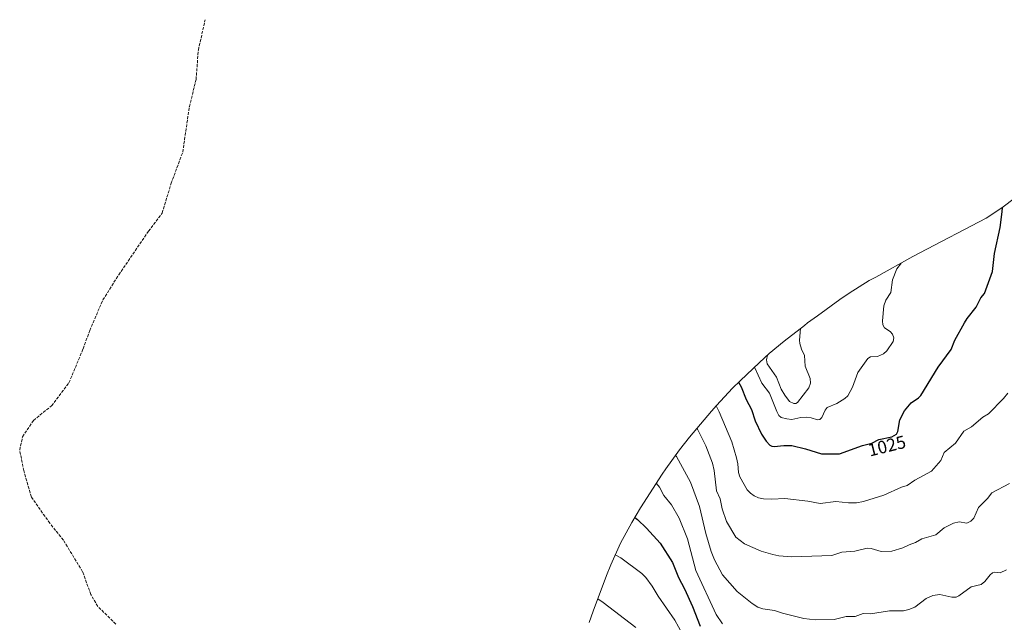
# Model space of a CAD drawing. Units: metres. Extents: x 557670 to 559655, y 4735620 to 4737943.
# Drawn here: x 558441 to 558986, y 4737600 to 4737934 of the extents above; entities that cross this region are included whole.
import ezdxf
from ezdxf.enums import TextEntityAlignment as Align

# ---------------------------------------------------------------- set-up
doc = ezdxf.new("R2010")
doc.units = ezdxf.units.M
doc.header["$MEASUREMENT"] = 0
doc.linetypes.add('DGN Style 3', pattern=[2.307223, 1.648017, -0.659207])
for name, color, linetype, lineweight in [('Arbolado forestal CxS', 92, 'Continuous', 0), ('Curva de nivel maestra', 30, 'Continuous', 30), ('Curva de nivel normal', 30, 'Continuous', 0), ('Rótulo de curva de nivel directora', 7, 'Continuous', 0), ('Senda', 7, 'DGN Style 3', 0)]:
    doc.layers.add(name, color=color, linetype=linetype, lineweight=lineweight)
doc.styles.add('Style-Arial', font='txt')

# ---------------------------------------------------------------- blocks, each defined once
blk = doc.blocks.new('*U7')
at = {"layer": 'Arbolado forestal CxS', "color": 92, "linetype": 'Continuous', "lineweight": 0}
blk.add_polyline3d([(558756.2141, 4737600.0079, 1062.275), (558758.4821, 4737606.3377, 1061.1204), (558765.9621, 4737626.1577, 1057.347), (558768.3041, 4737632.0767, 1056.0735), (558773.7055, 4737643.9977, 1053.4588), (558779.8749, 4737655.5399, 1050.498), (558784.8237, 4737663.6593, 1048.53), (558796.7437, 4737682.2093, 1043.2396), (558798.7061, 4737685.2039, 1042.0874), (558806.3293, 4737695.8423, 1039.3281), (558811.9027, 4737702.7803, 1036.6259), (558824.0827, 4737717.2703, 1031.2195), (558826.8121, 4737720.4491, 1029.7958), (558835.7587, 4737730.0013, 1025.9908), (558840.0019, 4737734.1209, 1024.5752), (558850.7919, 4737744.2909, 1017.8467), (558856.1009, 4737749.1179, 1013.9771), (558864.3933, 4737756.0039, 1013.098), (558875.5533, 4737764.7739, 1015.1029), (558877.3777, 4737766.1907, 1015.1772), (558882.7587, 4737770.1783, 1015.3659), (558895.1987, 4737779.0783, 1016.2831), (558900.4561, 4737782.7139, 1016.6479), (558911.5701, 4737789.6251, 1018.3009), (558915.1079, 4737791.6199, 1018.6907), (558935.6679, 4737802.9399, 1020.1638), (558939.6377, 4737805.0679, 1020.3214), (558976.3405, 4737824.2117, 1023.8749), (558985.0757, 4737830.0493, 1024.8586), (559009.2339, 4737848.2523, 1029.8104)], dxfattribs=at)

msp = doc.modelspace()

# ---------------------------------------------------------------- linework, layer by layer
at = {"layer": 'Arbolado forestal CxS', "color": 92, "linetype": 'Continuous', "lineweight": 0}
msp.add_polyline3d([(559009.2339, 4737848.2523, 1029.8104), (558985.0757, 4737830.0493, 1024.8586), (558976.3405, 4737824.2117, 1023.8749), (558939.6377, 4737805.0679, 1020.3214), (558935.6679, 4737802.9399, 1020.1638), (558915.1079, 4737791.6199, 1018.6907), (558911.5701, 4737789.6251, 1018.3009), (558900.4561, 4737782.7139, 1016.6479), (558895.1987, 4737779.0783, 1016.2831), (558882.7587, 4737770.1783, 1015.3659), (558877.3777, 4737766.1907, 1015.1772), (558875.5533, 4737764.7739, 1015.1029), (558864.3933, 4737756.0039, 1013.098), (558856.1009, 4737749.1179, 1013.9771), (558850.7919, 4737744.2909, 1017.8467), (558840.0019, 4737734.1209, 1024.5752), (558835.7587, 4737730.0013, 1025.9908), (558826.8121, 4737720.4491, 1029.7958), (558824.0827, 4737717.2703, 1031.2195), (558811.9027, 4737702.7803, 1036.6259), (558806.3293, 4737695.8423, 1039.3281), (558798.7061, 4737685.2039, 1042.0874), (558796.7437, 4737682.2093, 1043.2396), (558784.8237, 4737663.6593, 1048.53), (558779.8749, 4737655.5399, 1050.498), (558773.7055, 4737643.9977, 1053.4588), (558768.3041, 4737632.0767, 1056.0735), (558765.9621, 4737626.1577, 1057.347), (558758.4821, 4737606.3377, 1061.1204), (558756.2141, 4737600.0079, 1062.275)], dxfattribs=at)
at = {"layer": 'Curva de nivel maestra', "color": 30, "linetype": 'Continuous', "lineweight": 30, "flags": 128}
for points, elevation in [([(558839.14, 4737733.2901), (558840.61, 4737730.6301), (558843.26, 4737723.6901), (558846.25, 4737718.0901), (558848.38, 4737711.9501), (558851.86, 4737704.3901), (558854.31, 4737700.6601), (558856.44, 4737698.3001), (558857.57, 4737697.7501), (558858.9, 4737697.6901), (558864.17, 4737698.2201), (558868.56, 4737698.1501), (558876.14, 4737696.3701), (558885.11, 4737693.6401), (558895.04, 4737693.5401), (558907.75, 4737698.2201), (558912.99, 4737699.5201), (558916.81, 4737701.6001), (558924.07, 4737703.0701), (558926.6, 4737704.5601), (558927.41, 4737706.0301), (558928.48, 4737712.3901), (558931, 4737717.3501), (558934.78, 4737721.8101), (558938.88, 4737724.5601), (558940.07, 4737725.8801), (558949.82, 4737741.6401), (558956.95, 4737751.4701), (558958.97, 4737756.5801), (558964.37, 4737766.1501), (558965.89, 4737768.6801), (558970.85, 4737774.9801), (558973.38, 4737780.0701), (558975.34, 4737782.4901), (558979.82, 4737794.6301), (558980.94, 4737804.6101), (558984.06, 4737819.1201), (558985.27, 4737827.8301), (558985.33, 4737830.2401)], 1025), ([(558781.55, 4737658.2901), (558782.99, 4737657.2001), (558788.14, 4737652.3301), (558795.65, 4737644.0901), (558802.53, 4737633.2901), (558805.88, 4737624.9801), (558809.15, 4737618.7001), (558813.51, 4737608.8201), (558817.72, 4737597.9001)], 1050)]:
    msp.add_lwpolyline(points, dxfattribs=dict(at, elevation=elevation))
at = {"layer": 'Curva de nivel normal', "color": 30, "linetype": 'Continuous', "lineweight": 0, "flags": 128}
for points, elevation in [([(558848, 4737741.6601), (558852.05, 4737732.7501), (558856.27, 4737727.2101), (558860.27, 4737717.0001), (558861.38, 4737714.8501), (558862.75, 4737713.7401), (558865.82, 4737712.8901), (558868.56, 4737712.6401), (558873.61, 4737713.6601), (558876.93, 4737713.8901), (558879.25, 4737713.5701), (558882.87, 4737712.3601), (558884.23, 4737712.6001), (558885.29, 4737713.7601), (558887.07, 4737717.8601), (558888.13, 4737719.3501), (558893.57, 4737721.5101), (558897.99, 4737724.3201), (558899.61, 4737725.8101), (558902.32, 4737730.6101), (558905.15, 4737738.6101), (558910.71, 4737746.4301), (558912.2, 4737747.3501), (558916.15, 4737747.5501), (558919.47, 4737749.1001), (558921.23, 4737750.7101), (558924.84, 4737755.8401), (558925.14, 4737757.9001), (558924.5, 4737759.8801), (558923.08, 4737761.4701), (558920, 4737763.5301), (558919.11, 4737765.1701), (558918.87, 4737767.3001), (558919.54, 4737775.6301), (558920.67, 4737778.7201), (558923.43, 4737782.9501), (558924.49, 4737790.1401), (558926.83, 4737796.1201), (558928.81, 4737798.7601), (558929.15, 4737799.3501)], 1020), ([(558855.21, 4737748.3101), (558854.62, 4737745.7101), (558854.98, 4737743.4601), (558860.05, 4737736.0501), (558862.73, 4737729.4501), (558864.7, 4737726.1501), (558867.39, 4737722.6101), (558869.7, 4737721.4001), (558870.79, 4737721.4701), (558871.77, 4737722.0901), (558878, 4737730.0801), (558879, 4737732.6801), (558878.74, 4737735.2701), (558875.95, 4737742.1901), (558875.71, 4737748.0801), (558873.97, 4737751.7001), (558873.08, 4737754.8401), (558872.92, 4737756.6401), (558873.41, 4737763.0901)], 1015), ([(558826.62, 4737720.2301), (558828.28, 4737716.8301), (558835.31, 4737700.1301), (558837.96, 4737691.3601), (558838.65, 4737687.9301), (558839, 4737683.1501), (558839.74, 4737680.8801), (558843.95, 4737673.6801), (558845.73, 4737671.7401), (558847.69, 4737670.3101), (558850.2, 4737669.2101), (558852.88, 4737668.6401), (558857.56, 4737668.4201), (558864.79, 4737668.7601), (558877.48, 4737667.3201), (558884.24, 4737665.9901), (558893.09, 4737667.1401), (558900, 4737666.3701), (558904.44, 4737666.4401), (558908.28, 4737667.1201), (558919.57, 4737670.6001), (558929.49, 4737675.0201), (558932.59, 4737676.0301), (558936.81, 4737678.9201), (558946.01, 4737683.9901), (558951.18, 4737689.8401), (558953.07, 4737694.2301), (558959.4, 4737699.5101), (558963.99, 4737706.0701), (558968.13, 4737708.5001), (558974.58, 4737713.8101), (558977.63, 4737715.7201), (558985.91, 4737724.2101), (558988.29, 4737727.2301)], 1030), ([(558815.98, 4737707.6301), (558816.26, 4737707.2401), (558820.88, 4737698.0401), (558824.62, 4737688.4501), (558825.58, 4737684.3801), (558826.89, 4737673.1001), (558828.92, 4737668.6201), (558829.98, 4737663.1301), (558832.36, 4737656.1001), (558837.56, 4737647.3001), (558842.36, 4737643.5901), (558851.68, 4737639.5901), (558858.06, 4737637.6401), (558861.33, 4737636.9501), (558868.61, 4737636.4301), (558890.82, 4737637.1401), (558896.27, 4737639.1101), (558903.53, 4737639.6101), (558910.31, 4737641.1801), (558912.59, 4737640.9901), (558918.17, 4737639.3101), (558924.04, 4737639.6001), (558930.13, 4737641.4301), (558933.59, 4737643.1601), (558937.25, 4737644.4201), (558940.77, 4737646.4001), (558948.53, 4737648.6701), (558953.05, 4737652.6101), (558958.27, 4737655.2001), (558961.36, 4737655.7601), (558965.64, 4737655.1801), (558967.86, 4737656.1301), (558969.45, 4737657.9501), (558972.15, 4737663.8301), (558977.09, 4737668.7301), (558979.41, 4737671.8901), (558989.27, 4737677.0201)], 1035), ([(558804.14, 4737692.7801), (558804.76, 4737692.0401), (558812.36, 4737677.8301), (558817.41, 4737664.3201), (558820.94, 4737649.4701), (558823.84, 4737639.3901), (558825.69, 4737634.8501), (558830.27, 4737626.4001), (558838.31, 4737617.1501), (558846.66, 4737610.5601), (558849.74, 4737608.5801), (558852.63, 4737607.5301), (558859.09, 4737606.6001), (558863.36, 4737605.1301), (558875.33, 4737602.1701), (558881.61, 4737601.4901), (558892.18, 4737601.6601), (558898.68, 4737603.2701), (558903.74, 4737603.4001), (558908.25, 4737604.9401), (558912.26, 4737604.8001), (558922.76, 4737606.5001), (558930.56, 4737606.5001), (558933.48, 4737607.1601), (558936.79, 4737608.5701), (558943.12, 4737613.3901), (558946.76, 4737615.0201), (558950.65, 4737615.6201), (558957.31, 4737614.0001), (558959.71, 4737614.0501), (558961.25, 4737614.7701), (558968, 4737619.7801), (558973.53, 4737621.0601), (558975.57, 4737622.7201), (558978.51, 4737626.4201), (558979.9, 4737627.5801), (558980.86, 4737627.8501), (558984.19, 4737627.6201), (558987.66, 4737629.1401)], 1040), ([(558793.52, 4737677.1901), (558795.26, 4737675.0901), (558797.63, 4737670.4601), (558801.93, 4737665.1901), (558806.12, 4737657.8401), (558810.84, 4737646.3501), (558815.38, 4737628.8101), (558826.71, 4737604.4801), (558830.1, 4737599.2301)], 1045), ([(558770.78, 4737637.5501), (558773.79, 4737635.8901), (558785.46, 4737627.1301), (558787.75, 4737624.9201), (558791.16, 4737620.1801), (558794.48, 4737614.6701), (558803.81, 4737601.3801), (558807.79, 4737593.9401)], 1055), ([(558761.03, 4737613.1001), (558764.05, 4737611.1201), (558782.13, 4737597.3201)], 1060)]:
    msp.add_lwpolyline(points, dxfattribs=dict(at, elevation=elevation))
at = {"layer": 'Senda', "color": 7, "linetype": 'DGN Style 3', "lineweight": 0}
msp.add_polyline3d([(558493.8615, 4737599.1815, 1076.3846), (558483.9063, 4737608.9363, 1057.6236), (558480.0057, 4737615.5775, 1053.0571), (558475.5145, 4737628.2107, 1056.3626), (558464.8311, 4737645.7219, 1052.373), (558457.2925, 4737655.0531, 1042.0002), (558447.0841, 4737669.6145, 1051.042), (558442.8953, 4737684.2269, 1042.117), (558440.6071, 4737695.5681, 1047.2003), (558442.1881, 4737703.0109, 1053.0314), (558448.2533, 4737712.1353, 1042.5094), (558458.2781, 4737720.2051, 1047.0198), (558467.9361, 4737732.9581, 1039.3529), (558475.7835, 4737751.8259, 1038.8443), (558479.4267, 4737762.0181, 1040.6494), (558486.7429, 4737778.9157, 1051.5413), (558495.5071, 4737792.8717, 1053.0972), (558512.0855, 4737817.0551, 1050.344), (558519.5661, 4737827.0691, 1030.2923), (558524.5867, 4737843.6141, 1038.9127), (558531.0157, 4737860.9373, 1029.9224), (558534.6463, 4737886.0995, 1026.0572), (558538.3549, 4737901.1119, 1032.0554), (558539.6397, 4737917.4033, 1022.4438), (558543.3786, 4737934.3397, 1026.7028)], dxfattribs=at)

# ---------------------------------------------------------------- block references
at = {"layer": 'Arbolado forestal CxS', "color": 92, "linetype": 'Continuous', "lineweight": 0}
msp.add_blockref('*U7', (0, 0), dxfattribs=at)

# ---------------------------------------------------------------- texts
at = {"layer": 'Rótulo de curva de nivel directora', "color": 7, "linetype": 'Continuous', "lineweight": 0, "style": 'Style-Arial'}
msp.add_text('1025', height=7, rotation=13.9333264, dxfattribs=at).set_placement((558921.3108, 4737697.95103), align=Align.MIDDLE_CENTER)

doc.saveas('drawing.dxf')
